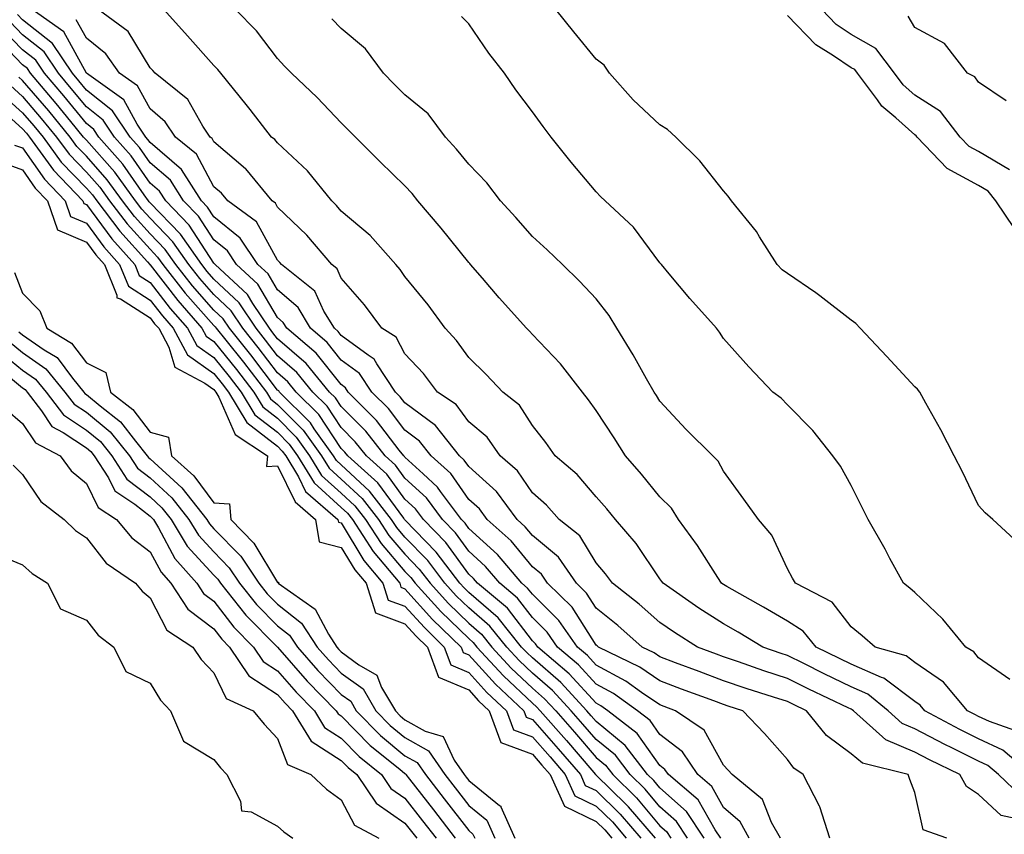
# Model space of a CAD drawing. Units: inches. Extents: x 942083 to 944723, y 7326938 to 7329578.
# Drawn here: x 942558 to 942712, y 7329053 to 7329180 of the extents above; entities that cross this region are included whole.
import ezdxf

# ---------------------------------------------------------------- set-up
doc = ezdxf.new("R2010")
doc.units = ezdxf.units.IN
doc.header["$MEASUREMENT"] = 0
doc.layers.add('Contour_94207326', color=7, linetype='Continuous', true_color=0xf243c6)

msp = doc.modelspace()

# ---------------------------------------------------------------- linework, layer by layer
at = {"layer": 'Contour_94207326'}
for points in [[(942684.73, 7329051.92, 3286), (942683.13, 7329056.85, 3286), (942683.1, 7329056.97, 3286), (942680.55, 7329061.92, 3286), (942679.06, 7329062.93, 3286), (942678.05, 7329064.26, 3286), (942674.49, 7329068.36, 3286), (942671.08, 7329071.92, 3286), (942668.77, 7329072.65, 3286), (942668.05, 7329072.89, 3286), (942666.5, 7329073.47, 3286), (942661.46, 7329075.33, 3286), (942658.05, 7329076.61, 3286), (942654.9, 7329078.76, 3286), (942648.42, 7329081.92, 3286), (942648.23, 7329082.1, 3286), (942648.05, 7329082.24, 3286), (942644.27, 7329088.15, 3286), (942640.43, 7329091.92, 3286), (942639.46, 7329093.33, 3286), (942638.05, 7329094.5, 3286), (942634.72, 7329098.59, 3286), (942630.95, 7329101.92, 3286), (942629.72, 7329103.59, 3286), (942628.05, 7329105.09, 3286), (942625.26, 7329109.13, 3286), (942622.18, 7329111.92, 3286), (942620.35, 7329114.22, 3286), (942618.05, 7329115.93, 3286), (942615.46, 7329119.33, 3286), (942612.87, 7329121.92, 3286), (942610.94, 7329124.81, 3286), (942608.05, 7329126.94, 3286), (942605.84, 7329129.71, 3286), (942603.23, 7329131.92, 3286), (942601.29, 7329135.16, 3286), (942598.05, 7329137.93, 3286), (942596.57, 7329140.44, 3286), (942594.96, 7329141.92, 3286), (942592.21, 7329146.08, 3286), (942588.05, 7329149.42, 3286), (942587.06, 7329150.94, 3286), (942586.13, 7329151.92, 3286), (942582.97, 7329156.84, 3286), (942578.05, 7329161.06, 3286), (942577.7, 7329161.56, 3286), (942577.39, 7329161.92, 3286), (942576.03, 7329163.94, 3286), (942573.91, 7329167.78, 3286), (942568.06, 7329171.92, 3286), (942568.05, 7329171.93, 3286), (942564.53, 7329178.4, 3286), (942559.54, 7329181.92, 3286)], [(942715.25, 7329054.73, 3284), (942711.61, 7329055.49, 3284), (942708.05, 7329058.81, 3284), (942706.15, 7329060.02, 3284), (942705.12, 7329061.92, 3284), (942700.34, 7329064.22, 3284), (942698.05, 7329065.42, 3284), (942693.51, 7329067.37, 3284), (942688.42, 7329071.92, 3284), (942688.22, 7329072.09, 3284), (942688.05, 7329072.16, 3284), (942687.58, 7329072.39, 3284), (942681.44, 7329075.31, 3284), (942678.05, 7329076.99, 3284), (942674.34, 7329078.2, 3284), (942670.38, 7329079.59, 3284), (942668.05, 7329080.38, 3284), (942666.93, 7329080.8, 3284), (942663.96, 7329081.92, 3284), (942660.34, 7329084.21, 3284), (942658.05, 7329085.77, 3284), (942654.79, 7329088.66, 3284), (942650.59, 7329091.92, 3284), (942649.54, 7329093.41, 3284), (942648.05, 7329095.11, 3284), (942645.51, 7329099.38, 3284), (942642.23, 7329101.92, 3284), (942640.28, 7329104.15, 3284), (942638.05, 7329106.1, 3284), (942635.71, 7329109.58, 3284), (942633.01, 7329111.92, 3284), (942630.94, 7329114.82, 3284), (942628.05, 7329117.26, 3284), (942626.09, 7329119.96, 3284), (942623.13, 7329121.92, 3284), (942620.96, 7329124.83, 3284), (942618.05, 7329127.91, 3284), (942616.66, 7329130.53, 3284), (942614.42, 7329131.92, 3284), (942611.72, 7329135.6, 3284), (942608.05, 7329139.8, 3284), (942607.39, 7329141.26, 3284), (942606.55, 7329141.92, 3284), (942602.64, 7329146.51, 3284), (942598.05, 7329150.94, 3284), (942597.71, 7329151.57, 3284), (942597.23, 7329151.92, 3284), (942593.06, 7329156.91, 3284), (942593.04, 7329156.93, 3284), (942588.05, 7329161.18, 3284), (942587.8, 7329161.67, 3284), (942587.47, 7329161.92, 3284), (942586.33, 7329163.64, 3284), (942583.97, 7329167.83, 3284), (942578.83, 7329171.92, 3284), (942578.47, 7329172.34, 3284), (942578.05, 7329172.79, 3284), (942574.62, 7329178.5, 3284), (942569.89, 7329181.92, 3284)], [(942714.7, 7329058.57, 3283), (942711.19, 7329061.92, 3283), (942709.49, 7329063.36, 3283), (942708.05, 7329064.04, 3283), (942703.85, 7329066.12, 3283), (942702.77, 7329066.64, 3283), (942698.05, 7329069.11, 3283), (942696.09, 7329069.95, 3283), (942693.88, 7329071.92, 3283), (942690.68, 7329074.55, 3283), (942688.05, 7329075.69, 3283), (942683.85, 7329077.72, 3283), (942680.65, 7329079.32, 3283), (942678.05, 7329080.61, 3283), (942677.06, 7329080.93, 3283), (942674.23, 7329081.92, 3283), (942670.36, 7329084.23, 3283), (942668.05, 7329085.54, 3283), (942664.17, 7329088.04, 3283), (942658.54, 7329091.92, 3283), (942658.34, 7329092.21, 3283), (942658.05, 7329092.61, 3283), (942654.32, 7329098.18, 3283), (942651.11, 7329101.92, 3283), (942649.74, 7329103.6, 3283), (942648.05, 7329105.49, 3283), (942645.08, 7329108.96, 3283), (942641.64, 7329111.92, 3283), (942640.13, 7329114.01, 3283), (942638.05, 7329116.65, 3283), (942636, 7329119.87, 3283), (942633.43, 7329121.92, 3283), (942630.79, 7329124.67, 3283), (942628.05, 7329127.34, 3283), (942626.14, 7329130.01, 3283), (942624.35, 7329131.92, 3283), (942621.71, 7329135.58, 3283), (942618.05, 7329140.04, 3283), (942617.27, 7329141.14, 3283), (942616.59, 7329141.92, 3283), (942612.6, 7329146.47, 3283), (942608.05, 7329150.3, 3283), (942607.32, 7329151.18, 3283), (942606.55, 7329151.92, 3283), (942602.77, 7329156.64, 3283), (942598.05, 7329160.99, 3283), (942597.64, 7329161.51, 3283), (942597.13, 7329161.92, 3283), (942593.74, 7329166.22, 3283), (942593.14, 7329167, 3283), (942589.13, 7329171.92, 3283), (942588.66, 7329172.53, 3283), (942588.05, 7329173.14, 3283), (942583.94, 7329177.81, 3283), (942580.22, 7329181.92, 3283)], [(942716.37, 7329061.92, 3282), (942711.86, 7329065.72, 3282), (942708.05, 7329067.54, 3282), (942705.12, 7329068.99, 3282), (942699.63, 7329071.92, 3282), (942698.91, 7329072.78, 3282), (942698.05, 7329073.38, 3282), (942693.19, 7329077.05, 3282), (942692.82, 7329077.16, 3282), (942688.05, 7329079.22, 3282), (942686.23, 7329080.1, 3282), (942682.6, 7329081.92, 3282), (942680.54, 7329084.41, 3282), (942678.05, 7329086, 3282), (942674.33, 7329088.19, 3282), (942668.55, 7329091.43, 3282), (942668.05, 7329091.71, 3282), (942667.92, 7329091.79, 3282), (942667.73, 7329091.92, 3282), (942667.13, 7329092.84, 3282), (942663.97, 7329097.84, 3282), (942660.97, 7329101.92, 3282), (942659.85, 7329103.72, 3282), (942658.05, 7329105.48, 3282), (942655.18, 7329109.05, 3282), (942652.63, 7329111.92, 3282), (942650.87, 7329114.74, 3282), (942648.05, 7329119.02, 3282), (942646.84, 7329120.71, 3282), (942645.89, 7329121.92, 3282), (942642.48, 7329126.35, 3282), (942638.05, 7329130.97, 3282), (942637.58, 7329131.46, 3282), (942637.1, 7329131.92, 3282), (942632.84, 7329136.71, 3282), (942630.19, 7329139.78, 3282), (942628.34, 7329141.92, 3282), (942628.21, 7329142.08, 3282), (942628.05, 7329142.25, 3282), (942623.73, 7329147.61, 3282), (942620.09, 7329151.92, 3282), (942619.17, 7329153.04, 3282), (942618.05, 7329154.27, 3282), (942614.18, 7329158.05, 3282), (942610.3, 7329161.92, 3282), (942609.16, 7329163.04, 3282), (942608.05, 7329164.17, 3282), (942604.26, 7329168.13, 3282), (942600.24, 7329171.92, 3282), (942599.17, 7329173.04, 3282), (942598.05, 7329174.23, 3282), (942594.73, 7329178.6, 3282), (942591.45, 7329181.92, 3282)], [(942714.35, 7329098.22, 3279), (942710.3, 7329101.92, 3279), (942709.11, 7329102.98, 3279), (942708.05, 7329104.13, 3279), (942705.54, 7329109.41, 3279), (942704.24, 7329111.92, 3279), (942702.13, 7329116, 3279), (942699.8, 7329120.17, 3279), (942698.84, 7329121.92, 3279), (942698.5, 7329122.36, 3279), (942698.05, 7329122.74, 3279), (942693.64, 7329127.51, 3279), (942689.48, 7329131.92, 3279), (942688.81, 7329132.68, 3279), (942688.05, 7329133.2, 3279), (942683.17, 7329137.03, 3279), (942682.5, 7329137.47, 3279), (942678.05, 7329140.49, 3279), (942677.24, 7329141.11, 3279), (942676.48, 7329141.92, 3279), (942673.67, 7329146.29, 3279), (942673.21, 7329147.08, 3279), (942669.27, 7329151.92, 3279), (942668.77, 7329152.64, 3279), (942668.05, 7329153.47, 3279), (942664.34, 7329158.21, 3279), (942660.57, 7329161.92, 3279), (942659.22, 7329163.09, 3279), (942658.05, 7329163.81, 3279), (942653.88, 7329167.75, 3279), (942650.12, 7329171.92, 3279), (942649.32, 7329173.19, 3279), (942648.05, 7329174.16, 3279), (942644.54, 7329178.41, 3279), (942641.72, 7329181.92, 3279)], [(942712.91, 7329156.78, 3277), (942708.05, 7329159.64, 3277), (942706.58, 7329160.45, 3277), (942705.17, 7329161.92, 3277), (942702.07, 7329165.95, 3277), (942698.05, 7329168.49, 3277), (942696.23, 7329170.1, 3277), (942694.85, 7329171.92, 3277), (942691.96, 7329175.83, 3277), (942688.05, 7329178.01, 3277), (942685.73, 7329179.59, 3277), (942683.45, 7329181.92, 3277)], [(942676.97, 7329051.92, 3287), (942675.58, 7329054.39, 3287), (942674.14, 7329058.01, 3287), (942669.38, 7329061.92, 3287), (942668.75, 7329062.63, 3287), (942668.05, 7329063.37, 3287), (942665.01, 7329068.89, 3287), (942660.51, 7329071.92, 3287), (942658.71, 7329072.58, 3287), (942658.05, 7329072.83, 3287), (942655.19, 7329074.79, 3287), (942652.7, 7329076.57, 3287), (942648.05, 7329079.09, 3287), (942646.7, 7329080.57, 3287), (942645.11, 7329081.92, 3287), (942642.21, 7329086.09, 3287), (942638.05, 7329090.19, 3287), (942637.3, 7329091.17, 3287), (942636.4, 7329091.92, 3287), (942632.59, 7329096.46, 3287), (942628.05, 7329100.54, 3287), (942627.47, 7329101.34, 3287), (942626.91, 7329101.92, 3287), (942623.63, 7329106.34, 3287), (942623.16, 7329107.02, 3287), (942620.89, 7329109.08, 3287), (942618.05, 7329111.71, 3287), (942617.96, 7329111.83, 3287), (942617.85, 7329111.92, 3287), (942617.15, 7329112.82, 3287), (942613.6, 7329117.47, 3287), (942609.16, 7329121.92, 3287), (942608.71, 7329122.59, 3287), (942608.05, 7329123.08, 3287), (942604.12, 7329128, 3287), (942599.5, 7329131.92, 3287), (942598.95, 7329132.82, 3287), (942598.05, 7329133.59, 3287), (942594.94, 7329138.82, 3287), (942591.61, 7329141.92, 3287), (942590.2, 7329144.06, 3287), (942588.05, 7329145.79, 3287), (942585.64, 7329149.51, 3287), (942583.31, 7329151.92, 3287), (942581.25, 7329155.13, 3287), (942578.05, 7329157.88, 3287), (942576.39, 7329160.26, 3287), (942574.92, 7329161.92, 3287), (942572.17, 7329166.04, 3287), (942568.05, 7329169.29, 3287), (942566.87, 7329170.74, 3287), (942565.86, 7329171.92, 3287), (942562.74, 7329176.61, 3287), (942558.05, 7329180.32, 3287), (942557.26, 7329181.13, 3287)], [(942703.07, 7329051.92, 3285), (942699.38, 7329053.25, 3285), (942698.05, 7329059.11, 3285), (942697.29, 7329061.16, 3285), (942697.03, 7329061.92, 3285), (942689.82, 7329063.69, 3285), (942688.05, 7329065.18, 3285), (942684.19, 7329068.06, 3285), (942681.06, 7329071.92, 3285), (942679.02, 7329072.89, 3285), (942678.05, 7329073.37, 3285), (942675.89, 7329074.08, 3285), (942671.58, 7329075.44, 3285), (942668.05, 7329076.64, 3285), (942664.2, 7329078.07, 3285), (942660.5, 7329079.46, 3285), (942658.05, 7329080.39, 3285), (942657.14, 7329081.01, 3285), (942655.27, 7329081.92, 3285), (942651.46, 7329085.32, 3285), (942648.05, 7329088, 3285), (942646.53, 7329090.39, 3285), (942644.97, 7329091.92, 3285), (942642.14, 7329096.02, 3285), (942638.05, 7329099.42, 3285), (942636.93, 7329100.8, 3285), (942635.66, 7329101.92, 3285), (942632.43, 7329106.3, 3285), (942628.05, 7329110.23, 3285), (942627.36, 7329111.23, 3285), (942626.59, 7329111.92, 3285), (942622.82, 7329116.69, 3285), (942618.05, 7329120.22, 3285), (942617.32, 7329121.18, 3285), (942616.58, 7329121.92, 3285), (942613.64, 7329126.33, 3285), (942613.23, 7329127.1, 3285), (942612.29, 7329127.69, 3285), (942608.05, 7329130.8, 3285), (942607.55, 7329131.42, 3285), (942606.97, 7329131.92, 3285), (942605.34, 7329134.63, 3285), (942603.91, 7329137.77, 3285), (942598.68, 7329141.92, 3285), (942598.39, 7329142.26, 3285), (942598.05, 7329142.59, 3285), (942594.77, 7329148.64, 3285), (942590.24, 7329151.92, 3285), (942589.24, 7329153.12, 3285), (942588.05, 7329154.13, 3285), (942585.36, 7329159.23, 3285), (942582.02, 7329161.92, 3285), (942580.43, 7329164.3, 3285), (942578.05, 7329166.33, 3285), (942576.06, 7329169.93, 3285), (942573.26, 7329171.92, 3285), (942571.11, 7329174.98, 3285), (942568.05, 7329177.41, 3285), (942566.46, 7329180.33, 3285)], [(942714.65, 7329068.52, 3281), (942709.76, 7329070.22, 3281), (942708.05, 7329071.03, 3281), (942707.45, 7329071.32, 3281), (942706.33, 7329071.92, 3281), (942702.54, 7329076.41, 3281), (942698.05, 7329079.52, 3281), (942696.68, 7329080.55, 3281), (942691.83, 7329081.92, 3281), (942689.79, 7329083.66, 3281), (942688.05, 7329085.07, 3281), (942685.1, 7329088.97, 3281), (942679.34, 7329091.92, 3281), (942678.87, 7329092.75, 3281), (942678.05, 7329094.2, 3281), (942675.63, 7329099.49, 3281), (942673.54, 7329101.92, 3281), (942671.24, 7329105.11, 3281), (942668.05, 7329109.49, 3281), (942667.2, 7329111.08, 3281), (942666.34, 7329111.92, 3281), (942662.19, 7329116.07, 3281), (942658.05, 7329120.51, 3281), (942657.51, 7329121.38, 3281), (942657.16, 7329121.92, 3281), (942655.96, 7329124.01, 3281), (942653.87, 7329127.74, 3281), (942651.27, 7329131.92, 3281), (942650.07, 7329133.94, 3281), (942648.05, 7329136.55, 3281), (942645.46, 7329139.33, 3281), (942642.76, 7329141.92, 3281), (942640.34, 7329144.21, 3281), (942638.05, 7329146.3, 3281), (942635.42, 7329149.3, 3281), (942633.05, 7329151.92, 3281), (942630.89, 7329154.76, 3281), (942628.05, 7329157.66, 3281), (942626.14, 7329160.01, 3281), (942624.41, 7329161.92, 3281), (942621.69, 7329165.56, 3281), (942618.05, 7329168.56, 3281), (942616.36, 7329170.23, 3281), (942614.69, 7329171.92, 3281), (942611.88, 7329175.74, 3281), (942608.05, 7329178.95, 3281), (942606.59, 7329180.46, 3281)], [(942712.94, 7329076.82, 3280), (942708.05, 7329080.21, 3280), (942707.29, 7329081.16, 3280), (942706.04, 7329081.92, 3280), (942702.44, 7329086.31, 3280), (942698.05, 7329090.46, 3280), (942697.26, 7329091.13, 3280), (942696.27, 7329091.92, 3280), (942694.16, 7329095.8, 3280), (942693.39, 7329097.26, 3280), (942690.75, 7329101.92, 3280), (942689.85, 7329103.72, 3280), (942688.05, 7329107.24, 3280), (942686.41, 7329110.28, 3280), (942685.2, 7329111.92, 3280), (942682.04, 7329115.91, 3280), (942678.05, 7329119.9, 3280), (942677.1, 7329120.97, 3280), (942675.78, 7329121.92, 3280), (942672.01, 7329125.88, 3280), (942668.05, 7329130.31, 3280), (942667.43, 7329131.3, 3280), (942666.91, 7329131.92, 3280), (942662.73, 7329136.59, 3280), (942659.53, 7329140.44, 3280), (942658.29, 7329141.92, 3280), (942658.19, 7329142.05, 3280), (942658.05, 7329142.21, 3280), (942653.89, 7329147.76, 3280), (942649.44, 7329151.92, 3280), (942648.75, 7329152.62, 3280), (942648.05, 7329153.31, 3280), (942644.11, 7329157.98, 3280), (942640.98, 7329161.92, 3280), (942639.72, 7329163.59, 3280), (942638.05, 7329165.88, 3280), (942635.44, 7329169.31, 3280), (942633.67, 7329171.92, 3280), (942631.23, 7329175.1, 3280), (942628.05, 7329179.67, 3280), (942626.94, 7329180.81, 3280)], [(942713.68, 7329147.55, 3278), (942710.76, 7329151.92, 3278), (942709.54, 7329153.42, 3278), (942708.05, 7329154.3, 3278), (942703.12, 7329156.99, 3278), (942698.4, 7329161.92, 3278), (942698.25, 7329162.12, 3278), (942698.05, 7329162.25, 3278), (942695.06, 7329164.91, 3278), (942692.9, 7329166.78, 3278), (942692.19, 7329167.78, 3278), (942689.04, 7329171.92, 3278), (942688.62, 7329172.49, 3278), (942688.05, 7329172.8, 3278), (942685.29, 7329174.68, 3278), (942682.52, 7329176.39, 3278), (942678.05, 7329180.99, 3278)], [(942712.39, 7329167.58, 3276), (942708.05, 7329170.52, 3276), (942707.49, 7329171.36, 3276), (942706.34, 7329171.92, 3276), (942702.7, 7329176.57, 3276), (942698.05, 7329179.12, 3276), (942697.01, 7329180.89, 3276)], [(942667.59, 7329051.92, 3289), (942666.71, 7329053.26, 3289), (942664.07, 7329057.94, 3289), (942659.4, 7329061.92, 3289), (942658.85, 7329062.73, 3289), (942658.05, 7329063.35, 3289), (942654.51, 7329068.38, 3289), (942649.87, 7329071.92, 3289), (942648.81, 7329072.68, 3289), (942648.05, 7329073.09, 3289), (942643.84, 7329077.72, 3289), (942638.9, 7329081.92, 3289), (942638.55, 7329082.42, 3289), (942638.05, 7329082.92, 3289), (942634.13, 7329088.01, 3289), (942629.45, 7329091.92, 3289), (942628.81, 7329092.68, 3289), (942628.05, 7329093.37, 3289), (942624.45, 7329098.32, 3289), (942620.96, 7329101.92, 3289), (942619.72, 7329103.59, 3289), (942618.05, 7329105.13, 3289), (942615.18, 7329109.05, 3289), (942612.01, 7329111.92, 3289), (942610.26, 7329114.13, 3289), (942608.05, 7329116.35, 3289), (942605.82, 7329119.69, 3289), (942603.6, 7329121.92, 3289), (942601.09, 7329124.96, 3289), (942598.05, 7329127.6, 3289), (942596.18, 7329130.05, 3289), (942594.68, 7329131.92, 3289), (942592.01, 7329135.89, 3289), (942588.05, 7329139.64, 3289), (942586.99, 7329140.85, 3289), (942586.15, 7329141.92, 3289), (942582.82, 7329146.69, 3289), (942578.05, 7329151.61, 3289), (942577.9, 7329151.77, 3289), (942577.8, 7329151.92, 3289), (942577.12, 7329152.85, 3289), (942573.77, 7329157.64, 3289), (942570, 7329161.92, 3289), (942569.22, 7329163.09, 3289), (942568.05, 7329164.02, 3289), (942564.5, 7329168.37, 3289), (942561.48, 7329171.92, 3289), (942560.11, 7329173.98, 3289), (942558.05, 7329175.61, 3289), (942554.93, 7329178.8, 3289)], [(942672.08, 7329051.92, 3288), (942670.63, 7329054.5, 3288), (942668.05, 7329056.77, 3288), (942666.19, 7329060.06, 3288), (942664.02, 7329061.92, 3288), (942661.61, 7329065.48, 3288), (942658.05, 7329068.22, 3288), (942656.52, 7329070.39, 3288), (942654.52, 7329071.92, 3288), (942650.76, 7329074.63, 3288), (942648.05, 7329076.09, 3288), (942645.28, 7329079.14, 3288), (942642.01, 7329081.92, 3288), (942640.38, 7329084.25, 3288), (942638.05, 7329086.55, 3288), (942635.72, 7329089.59, 3288), (942632.92, 7329091.92, 3288), (942630.71, 7329094.57, 3288), (942628.05, 7329096.95, 3288), (942625.96, 7329099.83, 3288), (942623.94, 7329101.92, 3288), (942621.43, 7329105.3, 3288), (942618.05, 7329108.42, 3288), (942616.57, 7329110.44, 3288), (942614.93, 7329111.92, 3288), (942611.9, 7329115.77, 3288), (942608.05, 7329119.63, 3288), (942607.13, 7329121, 3288), (942606.22, 7329121.92, 3288), (942602.52, 7329126.39, 3288), (942598.05, 7329130.27, 3288), (942597.34, 7329131.21, 3288), (942596.77, 7329131.92, 3288), (942594.16, 7329135.81, 3288), (942593.33, 7329137.2, 3288), (942588.26, 7329141.92, 3288), (942588.18, 7329142.05, 3288), (942588.05, 7329142.14, 3288), (942584.2, 7329148.08, 3288), (942580.5, 7329151.92, 3288), (942579.54, 7329153.41, 3288), (942578.05, 7329154.7, 3288), (942575.08, 7329158.95, 3288), (942572.46, 7329161.92, 3288), (942570.7, 7329164.57, 3288), (942568.05, 7329166.65, 3288), (942565.68, 7329169.55, 3288), (942563.67, 7329171.92, 3288), (942561.43, 7329175.29, 3288), (942558.05, 7329177.96, 3288), (942556.1, 7329179.97, 3288)], [(942664.99, 7329051.92, 3290), (942662.23, 7329056.1, 3290), (942658.05, 7329059.82, 3290), (942657.09, 7329060.97, 3290), (942656.12, 7329061.92, 3290), (942652.62, 7329066.49, 3290), (942648.05, 7329070.22, 3290), (942647.26, 7329071.13, 3290), (942646.58, 7329071.92, 3290), (942642.49, 7329076.36, 3290), (942638.05, 7329080.21, 3290), (942637.17, 7329081.04, 3290), (942636.35, 7329081.92, 3290), (942632.65, 7329086.51, 3290), (942628.05, 7329090.48, 3290), (942627.32, 7329091.19, 3290), (942626.65, 7329091.92, 3290), (942622.94, 7329096.82, 3290), (942618.05, 7329101.86, 3290), (942618, 7329101.92, 3290), (942617.85, 7329102.12, 3290), (942613.79, 7329107.66, 3290), (942609.08, 7329111.92, 3290), (942608.63, 7329112.49, 3290), (942608.05, 7329113.07, 3290), (942604.51, 7329118.38, 3290), (942600.98, 7329121.92, 3290), (942599.65, 7329123.53, 3290), (942598.05, 7329124.92, 3290), (942595.02, 7329128.9, 3290), (942592.59, 7329131.92, 3290), (942590.76, 7329134.64, 3290), (942588.05, 7329137.21, 3290), (942585.84, 7329139.71, 3290), (942584.11, 7329141.92, 3290), (942581.62, 7329145.49, 3290), (942578.05, 7329149.18, 3290), (942576.75, 7329150.62, 3290), (942575.76, 7329151.92, 3290), (942572.52, 7329156.39, 3290), (942568.05, 7329161.41, 3290), (942567.8, 7329161.67, 3290), (942567.62, 7329161.92, 3290), (942565.63, 7329164.34, 3290), (942563.3, 7329167.18, 3290), (942559.28, 7329171.92, 3290), (942558.79, 7329172.66, 3290), (942558.05, 7329173.25, 3290), (942553.77, 7329177.64, 3290)], [(942662.39, 7329051.92, 3291), (942660.67, 7329054.53, 3291), (942658.05, 7329056.86, 3291), (942655.75, 7329059.62, 3291), (942653.39, 7329061.92, 3291), (942651.08, 7329064.94, 3291), (942648.05, 7329067.41, 3291), (942645.97, 7329069.84, 3291), (942644.14, 7329071.92, 3291), (942641.22, 7329075.09, 3291), (942638.05, 7329077.84, 3291), (942635.95, 7329079.82, 3291), (942634.02, 7329081.92, 3291), (942631.35, 7329085.22, 3291), (942628.05, 7329088.07, 3291), (942626.1, 7329089.97, 3291), (942624.33, 7329091.92, 3291), (942621.62, 7329095.49, 3291), (942618.05, 7329099.17, 3291), (942616.78, 7329100.65, 3291), (942615.96, 7329101.92, 3291), (942612.5, 7329106.38, 3291), (942608.05, 7329110.48, 3291), (942607.29, 7329111.16, 3291), (942606.83, 7329111.92, 3291), (942603.79, 7329116.17, 3291), (942603.2, 7329117.07, 3291), (942598.36, 7329121.92, 3291), (942598.23, 7329122.09, 3291), (942598.05, 7329122.24, 3291), (942593.87, 7329127.74, 3291), (942590.5, 7329131.92, 3291), (942589.51, 7329133.38, 3291), (942588.05, 7329134.77, 3291), (942584.71, 7329138.58, 3291), (942582.07, 7329141.92, 3291), (942580.42, 7329144.29, 3291), (942578.05, 7329146.74, 3291), (942575.6, 7329149.47, 3291), (942573.73, 7329151.92, 3291), (942571.34, 7329155.22, 3291), (942568.05, 7329158.91, 3291), (942566.58, 7329160.45, 3291), (942565.49, 7329161.92, 3291), (942562.14, 7329166.01, 3291), (942558.05, 7329170.81, 3291), (942557.46, 7329171.33, 3291)], [(942556.13, 7329170, 3292), (942558.05, 7329168.28, 3292), (942560.97, 7329164.84, 3292), (942563.37, 7329161.92, 3292), (942565.34, 7329159.22, 3292), (942568.05, 7329156.42, 3292), (942570.17, 7329154.04, 3292), (942571.7, 7329151.92, 3292), (942574.45, 7329148.32, 3292), (942578.05, 7329144.31, 3292), (942579.22, 7329143.1, 3292), (942580.04, 7329141.92, 3292), (942583.57, 7329137.44, 3292), (942588.05, 7329132.34, 3292), (942588.26, 7329132.13, 3292), (942588.41, 7329131.92, 3292), (942589.92, 7329130.06, 3292), (942592.73, 7329126.59, 3292), (942596.3, 7329121.92, 3292), (942596.96, 7329120.83, 3292), (942598.05, 7329119.99, 3292), (942602.08, 7329115.95, 3292), (942604.95, 7329111.92, 3292), (942606.13, 7329110, 3292), (942608.05, 7329108.26, 3292), (942611.35, 7329105.22, 3292), (942613.91, 7329101.92, 3292), (942615.54, 7329099.41, 3292), (942618.05, 7329096.48, 3292), (942620.3, 7329094.16, 3292), (942622, 7329091.92, 3292), (942624.88, 7329088.75, 3292), (942628.05, 7329085.66, 3292), (942630.05, 7329083.93, 3292), (942631.67, 7329081.92, 3292), (942634.73, 7329078.6, 3292), (942638.05, 7329075.48, 3292), (942639.95, 7329073.82, 3292), (942641.71, 7329071.92, 3292), (942644.67, 7329068.55, 3292), (942648.05, 7329064.61, 3292), (942649.53, 7329063.4, 3292), (942650.67, 7329061.92, 3292), (942654.4, 7329058.27, 3292), (942658.05, 7329053.9, 3292), (942659.09, 7329052.96, 3292), (942659.79, 7329051.92, 3292)], [(942554.79, 7329168.66, 3293), (942558.05, 7329165.74, 3293), (942559.81, 7329163.68, 3293), (942561.25, 7329161.92, 3293), (942564.12, 7329157.99, 3293), (942568.05, 7329153.92, 3293), (942568.99, 7329152.86, 3293), (942569.67, 7329151.92, 3293), (942573.29, 7329147.16, 3293), (942577.65, 7329142.33, 3293), (942578, 7329141.92, 3293), (942578.02, 7329141.89, 3293), (942578.05, 7329141.87, 3293), (942582.4, 7329136.26, 3293), (942586.18, 7329131.92, 3293), (942586.84, 7329130.71, 3293), (942588.05, 7329129.84, 3293), (942591.59, 7329125.47, 3293), (942594.32, 7329121.92, 3293), (942595.73, 7329119.6, 3293), (942598.05, 7329117.8, 3293), (942600.99, 7329114.85, 3293), (942603.08, 7329111.92, 3293), (942604.96, 7329108.83, 3293), (942608.05, 7329106.04, 3293), (942610.2, 7329104.07, 3293), (942611.86, 7329101.92, 3293), (942614.29, 7329098.16, 3293), (942618.05, 7329093.78, 3293), (942618.97, 7329092.84, 3293), (942619.66, 7329091.92, 3293), (942623.66, 7329087.52, 3293), (942628.05, 7329083.24, 3293), (942628.76, 7329082.63, 3293), (942629.33, 7329081.92, 3293), (942633.51, 7329077.38, 3293), (942638.05, 7329073.12, 3293), (942638.69, 7329072.56, 3293), (942639.28, 7329071.92, 3293), (942643.38, 7329067.25, 3293), (942647.35, 7329062.63, 3293), (942647.95, 7329061.92, 3293), (942647.98, 7329061.85, 3293), (942648.05, 7329061.82, 3293), (942652.73, 7329057.25, 3293), (942653.05, 7329056.92, 3293), (942653.09, 7329056.88, 3293), (942657.3, 7329051.92, 3293)], [(942553.45, 7329167.32, 3294), (942558.05, 7329163.21, 3294), (942558.65, 7329162.52, 3294), (942559.13, 7329161.92, 3294), (942562.07, 7329157.9, 3294), (942562.87, 7329156.74, 3294), (942567.49, 7329151.92, 3294), (942567.64, 7329151.51, 3294), (942568.05, 7329151.33, 3294), (942572.06, 7329145.93, 3294), (942575.64, 7329141.92, 3294), (942576.33, 7329140.21, 3294), (942578.05, 7329139.11, 3294), (942581.18, 7329135.05, 3294), (942583.92, 7329131.92, 3294), (942585.37, 7329129.24, 3294), (942588.05, 7329127.34, 3294), (942590.47, 7329124.35, 3294), (942592.34, 7329121.92, 3294), (942594.49, 7329118.36, 3294), (942598.05, 7329115.61, 3294), (942599.9, 7329113.76, 3294), (942601.2, 7329111.92, 3294), (942603.8, 7329107.67, 3294), (942608.05, 7329103.82, 3294), (942609.04, 7329102.91, 3294), (942609.81, 7329101.92, 3294), (942613.04, 7329096.92, 3294), (942613.05, 7329096.92, 3294), (942617.23, 7329091.92, 3294), (942617.42, 7329091.3, 3294), (942618.05, 7329091.07, 3294), (942622.39, 7329086.26, 3294), (942626.86, 7329081.92, 3294), (942627.18, 7329081.05, 3294), (942628.05, 7329080.68, 3294), (942632.24, 7329076.1, 3294), (942636.71, 7329071.92, 3294), (942637.06, 7329070.94, 3294), (942638.05, 7329070.57, 3294), (942642.09, 7329065.97, 3294), (942645.57, 7329061.92, 3294), (942646.35, 7329060.22, 3294), (942648.05, 7329059.4, 3294), (942651.83, 7329055.7, 3294), (942655.04, 7329051.92, 3294)], [(942556.8, 7329160.67, 3295), (942558.05, 7329160.22, 3295), (942561.46, 7329155.32, 3295), (942564.71, 7329151.92, 3295), (942565.58, 7329149.45, 3295), (942568.05, 7329148.39, 3295), (942570.81, 7329144.68, 3295), (942573.26, 7329141.92, 3295), (942574.65, 7329138.52, 3295), (942578.05, 7329136.34, 3295), (942579.98, 7329133.85, 3295), (942581.66, 7329131.92, 3295), (942583.91, 7329127.78, 3295), (942588.05, 7329124.83, 3295), (942589.35, 7329123.22, 3295), (942590.34, 7329121.92, 3295), (942593.25, 7329117.12, 3295), (942598.05, 7329113.42, 3295), (942598.8, 7329112.67, 3295), (942599.33, 7329111.92, 3295), (942601.33, 7329108.64, 3295), (942602.45, 7329106.33, 3295), (942607.54, 7329101.92, 3295), (942607.62, 7329101.49, 3295), (942608.05, 7329101.38, 3295), (942611.6, 7329095.48, 3295), (942614.58, 7329091.92, 3295), (942615.42, 7329089.29, 3295), (942618.05, 7329088.32, 3295), (942621.09, 7329084.96, 3295), (942624.21, 7329081.92, 3295), (942625.25, 7329079.12, 3295), (942628.05, 7329077.94, 3295), (942630.92, 7329074.79, 3295), (942634, 7329071.92, 3295), (942635.08, 7329068.95, 3295), (942638.05, 7329067.83, 3295), (942640.81, 7329064.69, 3295), (942643.2, 7329061.92, 3295), (942644.72, 7329058.59, 3295), (942648.05, 7329056.98, 3295), (942650.61, 7329054.48, 3295), (942652.78, 7329051.92, 3295)], [(942554.26, 7329158.13, 3296), (942558.05, 7329156.76, 3296), (942560.03, 7329153.9, 3296), (942561.94, 7329151.92, 3296), (942563.52, 7329147.39, 3296), (942568.05, 7329145.45, 3296), (942569.55, 7329143.42, 3296), (942570.89, 7329141.92, 3296), (942572.85, 7329137.11, 3296), (942572.83, 7329136.7, 3296), (942573.42, 7329136.55, 3296), (942578.05, 7329133.58, 3296), (942578.77, 7329132.64, 3296), (942579.41, 7329131.92, 3296), (942581.02, 7329128.95, 3296), (942581.93, 7329125.8, 3296), (942586.66, 7329123.3, 3296), (942588.05, 7329122.32, 3296), (942588.23, 7329122.1, 3296), (942588.36, 7329121.92, 3296), (942588.84, 7329121.13, 3296), (942591.39, 7329115.26, 3296), (942596.47, 7329111.92, 3296), (942596.34, 7329110.22, 3296), (942598.05, 7329110.33, 3296), (942600.81, 7329104.68, 3296), (942604, 7329101.92, 3296), (942604.56, 7329098.43, 3296), (942608.05, 7329097.55, 3296), (942610.17, 7329094.03, 3296), (942611.94, 7329091.92, 3296), (942613.41, 7329087.28, 3296), (942618.05, 7329085.57, 3296), (942619.78, 7329083.65, 3296), (942621.57, 7329081.92, 3296), (942623.32, 7329077.19, 3296), (942628.05, 7329075.19, 3296), (942629.61, 7329073.48, 3296), (942631.28, 7329071.92, 3296), (942633.1, 7329066.96, 3296), (942638.05, 7329065.1, 3296), (942639.53, 7329063.41, 3296), (942640.81, 7329061.92, 3296), (942643.09, 7329056.96, 3296), (942648.05, 7329054.57, 3296), (942649.39, 7329053.26, 3296), (942650.52, 7329051.92, 3296)], [(942556.77, 7329140.65, 3296), (942558.05, 7329137.43, 3296), (942560.77, 7329134.64, 3296), (942561.86, 7329131.92, 3296), (942565.73, 7329129.59, 3296), (942568.05, 7329126.49, 3296), (942571.11, 7329124.98, 3296), (942571.83, 7329121.92, 3296), (942575.32, 7329119.19, 3296), (942578.05, 7329115.65, 3296), (942580.96, 7329114.84, 3296), (942581.39, 7329111.92, 3296), (942584.9, 7329108.77, 3296), (942588.05, 7329104.56, 3296), (942590.54, 7329104.41, 3296), (942590.7, 7329101.92, 3296), (942594.33, 7329098.2, 3296), (942598.05, 7329092.02, 3296), (942598.23, 7329092.09, 3296), (942598.17, 7329091.92, 3296), (942603.97, 7329087.84, 3296), (942606.03, 7329083.94, 3296), (942607.36, 7329081.92, 3296), (942607.68, 7329081.55, 3296), (942608.05, 7329081.17, 3296), (942610.82, 7329079.15, 3296), (942613.65, 7329077.52, 3296), (942614.39, 7329075.58, 3296), (942616.54, 7329071.92, 3296), (942617.29, 7329071.15, 3296), (942618.05, 7329070.52, 3296), (942621.22, 7329068.74, 3296), (942624.02, 7329067.88, 3296), (942625.79, 7329064.18, 3296), (942627.34, 7329061.92, 3296), (942627.65, 7329061.52, 3296), (942628.05, 7329061, 3296), (942632.88, 7329057.08, 3296), (942633.08, 7329056.95, 3296), (942633.1, 7329056.88, 3296), (942635.3, 7329051.92, 3296)], [(942557.48, 7329131.35, 3295), (942558.05, 7329130.89, 3295), (942561.43, 7329128.54, 3295), (942563.45, 7329127.32, 3295), (942565.86, 7329124.11, 3295), (942567.64, 7329121.92, 3295), (942567.82, 7329121.69, 3295), (942568.05, 7329121.53, 3295), (942570.2, 7329119.77, 3295), (942573.4, 7329117.27, 3295), (942575.76, 7329114.22, 3295), (942577.62, 7329111.92, 3295), (942577.79, 7329111.66, 3295), (942578.05, 7329111.46, 3295), (942583.03, 7329106.9, 3295), (942586.94, 7329101.92, 3295), (942587.36, 7329101.23, 3295), (942588.05, 7329100.47, 3295), (942592.29, 7329096.15, 3295), (942595.1, 7329091.92, 3295), (942596.41, 7329090.28, 3295), (942598.05, 7329088.62, 3295), (942601.8, 7329085.67, 3295), (942604.25, 7329081.92, 3295), (942606.03, 7329079.9, 3295), (942608.05, 7329077.83, 3295), (942611.47, 7329075.34, 3295), (942613.47, 7329071.92, 3295), (942615.74, 7329069.61, 3295), (942618.05, 7329067.71, 3295), (942621.76, 7329065.63, 3295), (942624.3, 7329061.92, 3295), (942625.94, 7329059.81, 3295), (942628.05, 7329057.06, 3295), (942630.89, 7329054.76, 3295), (942632.15, 7329051.92, 3295)], [(942555.96, 7329129.83, 3294), (942558.05, 7329128.13, 3294), (942561.7, 7329125.58, 3294), (942564.68, 7329121.92, 3294), (942566.14, 7329120.01, 3294), (942568.05, 7329118.75, 3294), (942571.8, 7329115.67, 3294), (942574.84, 7329111.92, 3294), (942576.1, 7329109.97, 3294), (942578.05, 7329108.46, 3294), (942581.47, 7329105.34, 3294), (942584.15, 7329101.92, 3294), (942585.63, 7329099.49, 3294), (942588.05, 7329096.84, 3294), (942590.48, 7329094.36, 3294), (942592.1, 7329091.92, 3294), (942594.74, 7329088.6, 3294), (942598.05, 7329085.27, 3294), (942599.92, 7329083.8, 3294), (942601.16, 7329081.92, 3294), (942604.39, 7329078.25, 3294), (942608.05, 7329074.49, 3294), (942609.53, 7329073.41, 3294), (942610.41, 7329071.92, 3294), (942614.19, 7329068.06, 3294), (942618.05, 7329064.88, 3294), (942619.95, 7329063.82, 3294), (942621.25, 7329061.92, 3294), (942624.22, 7329058.09, 3294), (942628.05, 7329053.13, 3294), (942628.71, 7329052.58, 3294), (942629.01, 7329051.92, 3294)], [(942554.43, 7329128.3, 3293), (942558.05, 7329125.36, 3293), (942560.07, 7329123.95, 3293), (942561.72, 7329121.92, 3293), (942564.46, 7329118.32, 3293), (942568.05, 7329115.95, 3293), (942570.27, 7329114.14, 3293), (942572.06, 7329111.92, 3293), (942574.41, 7329108.27, 3293), (942578.05, 7329105.46, 3293), (942579.91, 7329103.77, 3293), (942581.36, 7329101.92, 3293), (942583.89, 7329097.76, 3293), (942588.05, 7329093.2, 3293), (942588.68, 7329092.55, 3293), (942589.1, 7329091.92, 3293), (942593.06, 7329086.93, 3293), (942598.05, 7329081.92, 3293), (942598.06, 7329081.91, 3293), (942602.72, 7329076.59, 3293), (942607.27, 7329071.92, 3293), (942607.56, 7329071.43, 3293), (942608.05, 7329071.12, 3293), (942612.6, 7329066.47, 3293), (942617.22, 7329062.76, 3293), (942618.05, 7329062.07, 3293), (942618.15, 7329062.01, 3293), (942618.21, 7329061.92, 3293), (942618.75, 7329061.21, 3293), (942622.51, 7329056.38, 3293), (942625.95, 7329051.92, 3293)], [(942554.47, 7329125.51, 3292), (942558.05, 7329122.59, 3292), (942558.44, 7329122.32, 3292), (942558.76, 7329121.92, 3292), (942561.01, 7329118.96, 3292), (942562.62, 7329116.5, 3292), (942564.41, 7329115.56, 3292), (942568.05, 7329113.17, 3292), (942568.73, 7329112.6, 3292), (942569.29, 7329111.92, 3292), (942571.51, 7329108.47, 3292), (942572.53, 7329106.4, 3292), (942575.65, 7329104.32, 3292), (942578.05, 7329102.47, 3292), (942578.34, 7329102.21, 3292), (942578.57, 7329101.92, 3292), (942579.37, 7329100.6, 3292), (942581.94, 7329095.81, 3292), (942585.4, 7329091.92, 3292), (942586.45, 7329090.32, 3292), (942588.05, 7329089.12, 3292), (942591.18, 7329085.05, 3292), (942594.29, 7329081.92, 3292), (942595.79, 7329079.66, 3292), (942598.05, 7329078.2, 3292), (942600.98, 7329074.85, 3292), (942603.84, 7329071.92, 3292), (942605.43, 7329069.31, 3292), (942608.05, 7329067.62, 3292), (942610.87, 7329064.74, 3292), (942614.38, 7329061.92, 3292), (942615.85, 7329059.73, 3292), (942618.05, 7329058.21, 3292), (942620.8, 7329054.67, 3292), (942622.92, 7329051.92, 3292)], [(942555.39, 7329119.27, 3291), (942558.05, 7329117.01, 3291), (942560.06, 7329113.94, 3291), (942563.92, 7329111.92, 3291), (942565.69, 7329109.55, 3291), (942568.05, 7329107.59, 3291), (942569.93, 7329103.81, 3291), (942572.77, 7329101.92, 3291), (942575.17, 7329099.03, 3291), (942578.05, 7329096.87, 3291), (942579.78, 7329093.64, 3291), (942581.31, 7329091.92, 3291), (942583.98, 7329087.85, 3291), (942588.05, 7329084.79, 3291), (942589.3, 7329083.17, 3291), (942590.53, 7329081.92, 3291), (942593.53, 7329077.4, 3291), (942598.05, 7329074.48, 3291), (942599.25, 7329073.12, 3291), (942600.41, 7329071.92, 3291), (942603.31, 7329067.18, 3291), (942608.05, 7329064.13, 3291), (942609.14, 7329063.01, 3291), (942610.5, 7329061.92, 3291), (942613.54, 7329057.41, 3291), (942618.05, 7329054.31, 3291), (942619.09, 7329052.96, 3291), (942619.9, 7329051.92, 3291)], [(942556.56, 7329110.43, 3290), (942558.05, 7329108.96, 3290), (942560.9, 7329104.77, 3290), (942564.56, 7329101.92, 3290), (942566.35, 7329100.22, 3290), (942568.05, 7329099.06, 3290), (942571.18, 7329095.06, 3290), (942575.76, 7329091.92, 3290), (942576.79, 7329090.67, 3290), (942578.05, 7329089.66, 3290), (942580.68, 7329084.55, 3290), (942584.76, 7329081.92, 3290), (942586.09, 7329079.95, 3290), (942588.05, 7329077.9, 3290), (942590, 7329073.87, 3290), (942594.24, 7329071.92, 3290), (942595.97, 7329069.84, 3290), (942598.05, 7329067.55, 3290), (942599.61, 7329063.49, 3290), (942603.26, 7329061.92, 3290), (942605.75, 7329059.62, 3290), (942608.05, 7329057.94, 3290), (942610.12, 7329053.99, 3290), (942613.93, 7329051.92, 3290)], [(942553.16, 7329096.81, 3289), (942558.05, 7329094.84, 3289), (942559.56, 7329093.43, 3289), (942561.93, 7329091.92, 3289), (942564.02, 7329087.89, 3289), (942568.05, 7329086.14, 3289), (942569.9, 7329083.77, 3289), (942572.37, 7329081.92, 3289), (942574.23, 7329078.1, 3289), (942578.05, 7329076.24, 3289), (942579.7, 7329073.57, 3289), (942581.26, 7329071.92, 3289), (942583.27, 7329067.14, 3289), (942588.05, 7329064.27, 3289), (942589.11, 7329062.98, 3289), (942590.07, 7329061.92, 3289), (942592.24, 7329057.73, 3289), (942592.38, 7329056.25, 3289), (942593.93, 7329056.05, 3289), (942598.05, 7329053.8, 3289), (942599.04, 7329052.91, 3289), (942600.44, 7329051.92, 3289)]]:
    msp.add_polyline3d(points, dxfattribs=at)

doc.saveas('drawing.dxf')
